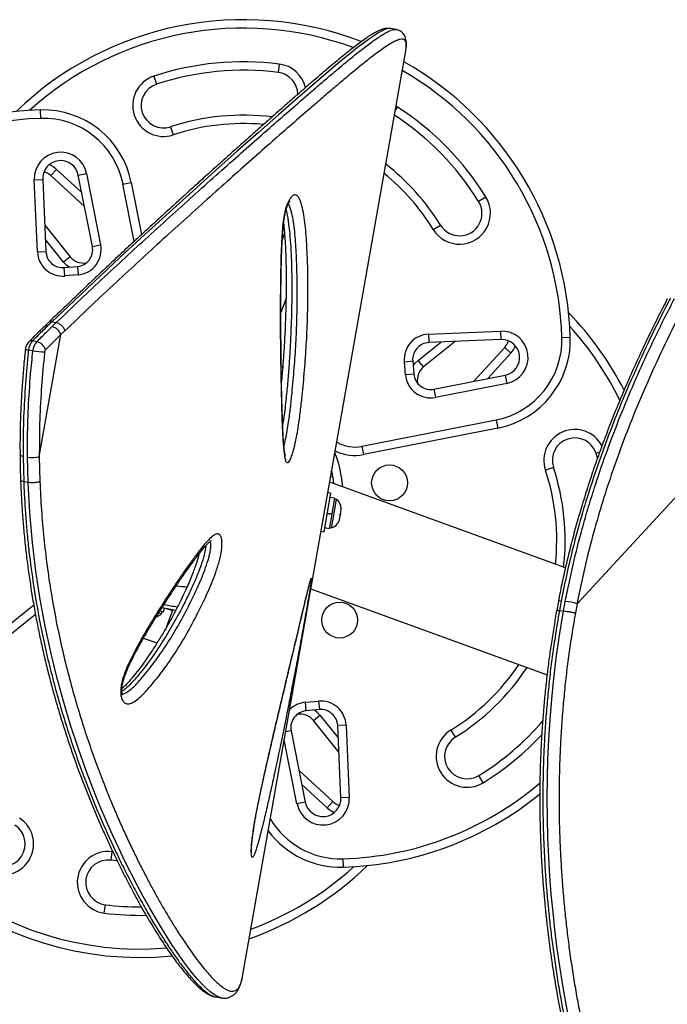
# Model space of a CAD drawing. Extents: x -65 to 836, y -9 to 545.
# Drawn here: x 710 to 724, y 227 to 249 of the extents above; entities that cross this region are included whole.
import ezdxf

# ---------------------------------------------------------------- set-up
doc = ezdxf.new("R2010")
doc.units = 0
doc.header["$LTSCALE"] = 0.125
doc.header["$MEASUREMENT"] = 0
doc.layers.add('CONTOUR', color=7, linetype='CONTINUOUS')

msp = doc.modelspace()

# ---------------------------------------------------------------- linework, layer by layer
at = {"layer": 'CONTOUR'}
for p, q in [((717.837, 249.079), (717.836, 249.08)), ((717.962, 249.059), (717.837, 249.081)), ((714.544, 227.979), (718.176, 248.582)), ((718.176, 248.582), (718.178, 248.588)), ((715.36, 248.291), (715.336, 248.105)), ((712.569, 248.02), (712.628, 247.842)), ((710.05, 247.081), (710.045, 247.269)), ((717.941, 247.249), (717.995, 247.332)), ((717.96, 247.353), (717.995, 247.332)), ((712.942, 246.893), (713.001, 246.715)), ((710.273, 245.808), (710.4, 245.946)), ((710.4, 245.946), (710.963, 245.429)), ((709.907, 245.716), (710.094, 245.725)), ((709.977, 244.11), (709.907, 245.716)), ((710.094, 245.725), (710.165, 244.118)), ((711.025, 245.119), (710.273, 245.808)), ((710.886, 245.82), (711.07, 245.856)), ((711.2, 244.233), (710.886, 245.82)), ((711.07, 245.856), (711.384, 244.269)), ((711.881, 245.621), (712.065, 245.658)), ((712.133, 244.346), (711.881, 245.621)), ((712.065, 245.658), (712.295, 244.495)), ((719.959, 245.331), (719.799, 245.232)), ((721.989, 236.279), (729.883, 244.816)), ((710.139, 244.706), (710.705, 244.002)), ((715.45, 244.678), (715.465, 244.675)), ((718.789, 244.608), (718.949, 244.707)), ((710.559, 243.884), (710.153, 244.389)), ((715.43, 244.383), (715.48, 244.521)), ((711.2, 244.233), (711.384, 244.269)), ((709.977, 244.11), (710.165, 244.118)), ((710.705, 244.002), (710.559, 243.884)), ((710.572, 243.761), (710.865, 243.786)), ((710.588, 243.574), (710.572, 243.761)), ((710.865, 243.786), (710.881, 243.6)), ((710.881, 243.6), (710.588, 243.574)), ((715.511, 243.071), (715.397, 242.759)), ((710.216, 242.532), (710.125, 242.444)), ((710.298, 242.553), (710.206, 242.464)), ((710.298, 242.553), (710.395, 242.536)), ((710.303, 242.447), (710.395, 242.536)), ((710.018, 239.55), (710.498, 242.268)), ((710.498, 242.268), (710.159, 241.933)), ((710.589, 242.355), (710.498, 242.268)), ((718.681, 242.277), (720.288, 242.347)), ((718.681, 242.277), (718.689, 242.09)), ((720.288, 242.347), (720.296, 242.16)), ((721.653, 242.204), (721.84, 242.21)), ((709.963, 242.111), (709.866, 242.128)), ((718.455, 241.695), (718.96, 242.101)), ((719.277, 242.115), (718.573, 241.549)), ((720.296, 242.16), (718.689, 242.09)), ((719.69, 241.229), (720.379, 241.981)), ((720.379, 241.981), (720.517, 241.855)), ((709.875, 241.909), (709.778, 241.926)), ((720.517, 241.855), (720.001, 241.291)), ((715.408, 241.569), (715.438, 241.543)), ((718.145, 241.666), (718.332, 241.682)), ((718.171, 241.373), (718.145, 241.666)), ((718.332, 241.682), (718.357, 241.389)), ((718.573, 241.549), (718.455, 241.695)), ((715.421, 241.307), (715.413, 241.314)), ((718.357, 241.389), (718.171, 241.373)), ((718.804, 241.054), (720.391, 241.368)), ((720.391, 241.368), (720.427, 241.184)), ((720.427, 241.184), (718.84, 240.87)), ((718.804, 241.054), (718.84, 240.87)), ((717.202, 239.782), (720.192, 240.373)), ((720.192, 240.373), (720.229, 240.189)), ((720.229, 240.189), (717.238, 239.598)), ((717.202, 239.782), (717.238, 239.598)), ((709.658, 239.559), (709.67, 238.995)), ((722.491, 239.652), (722.413, 239.626)), ((722.448, 239.518), (722.413, 239.626)), ((709.767, 238.978), (709.755, 239.542)), ((710.018, 239.55), (710.031, 238.997)), ((721.464, 239.312), (721.286, 239.253)), ((709.767, 238.978), (709.67, 238.995)), ((721.73, 237.078), (716.485, 238.987)), ((716.555, 239.105), (716.504, 239.096)), ((716.504, 238.741), (716.352, 237.879)), ((716.504, 238.741), (716.443, 238.752)), ((716.592, 238.627), (716.487, 238.645)), ((716.592, 238.627), (716.53, 238.278)), ((716.551, 238.127), (716.634, 238.597)), ((716.634, 238.597), (716.588, 238.605)), ((716.527, 238.261), (716.423, 238.279)), ((716.425, 238.292), (716.529, 238.274)), ((716.426, 238.297), (716.53, 238.278)), ((716.527, 238.261), (716.473, 237.956)), ((716.527, 238.261), (716.53, 238.278)), ((716.527, 238.261), (716.527, 238.263)), ((716.698, 238.149), (716.714, 238.24)), ((716.709, 238.261), (716.72, 238.278)), ((716.714, 238.24), (716.709, 238.261)), ((716.72, 238.277), (716.714, 238.24)), ((716.72, 238.278), (716.736, 238.369)), ((716.734, 238.407), (716.74, 238.387)), ((716.736, 238.369), (716.734, 238.407)), ((716.736, 238.369), (716.74, 238.387)), ((716.74, 238.387), (716.742, 238.397)), ((716.523, 237.969), (716.551, 238.127)), ((716.683, 238.114), (716.698, 238.149)), ((716.695, 238.131), (716.683, 238.114)), ((716.698, 238.149), (716.695, 238.131)), ((716.291, 237.89), (716.352, 237.879)), ((716.369, 237.974), (716.473, 237.956)), ((716.477, 237.978), (716.523, 237.969)), ((716.066, 236.612), (721.322, 234.699)), ((721.576, 236.336), (721.537, 236.128)), ((721.637, 236.339), (721.598, 236.128)), ((721.691, 236.119), (721.729, 236.33)), ((721.989, 236.279), (721.952, 236.074)), ((707.882, 234.633), (709.894, 236.251)), ((712.682, 236.072), (712.737, 236.052)), ((712.773, 236.088), (712.707, 236.112)), ((712.737, 236.052), (712.753, 236.096)), ((712.773, 236.088), (712.807, 236.182)), ((712.983, 236.125), (712.846, 235.75)), ((712.852, 236.172), (712.983, 236.125)), ((721.598, 236.128), (721.691, 236.119)), ((709.932, 236.042), (707.999, 234.486)), ((712.641, 235.398), (712.337, 235.508)), ((715.944, 234.084), (716.237, 234.109)), ((715.961, 233.897), (715.944, 234.084)), ((716.237, 234.109), (716.253, 233.923)), ((716.253, 233.923), (715.961, 233.897)), ((716.12, 233.681), (716.266, 233.799)), ((716.686, 232.977), (716.12, 233.681)), ((716.266, 233.799), (716.673, 233.294)), ((715.625, 233.451), (715.504, 233.427)), ((715.625, 233.451), (715.939, 231.863)), ((716.848, 233.574), (716.661, 233.565)), ((716.731, 231.959), (716.661, 233.565)), ((716.848, 233.574), (716.918, 231.967)), ((719.179, 233.465), (719.278, 233.306)), ((715.755, 231.827), (715.473, 233.252)), ((715.801, 232.564), (716.552, 231.875)), ((719.902, 232.295), (719.803, 232.455)), ((716.426, 231.737), (715.862, 232.254)), ((716.918, 231.967), (716.731, 231.959)), ((715.939, 231.863), (715.755, 231.827)), ((716.552, 231.875), (716.426, 231.737)), ((711.615, 230.571), (711.639, 230.757)), ((711.752, 230.555), (711.615, 230.571)), ((711.639, 230.757), (711.656, 230.754)), ((716.775, 230.602), (716.781, 230.414)), ((711.465, 229.393), (711.489, 229.579)), ((714.542, 227.971), (714.544, 227.979)), ((713.941, 227.528), (713.942, 227.528)), ((713.941, 227.526), (714.066, 227.504)), ((714.064, 227.507), (714.063, 227.507))]:
    msp.add_line(p, q, dxfattribs=at)
at = {"layer": 'CONTOUR', "flags": 128}
for points in [[(717.836, 249.08), (717.82, 249.083), (717.772, 249.077), (717.714, 249.059), (717.64, 249.025), (717.554, 248.976), (717.457, 248.914), (717.349, 248.84), (717.232, 248.754), (717.105, 248.657), (716.969, 248.549), (716.823, 248.43), (716.666, 248.301), (716.501, 248.162), (716.144, 247.859), (715.762, 247.528), (715.345, 247.164), (714.898, 246.771), (714.431, 246.357), (713.94, 245.919), (713.435, 245.465), (712.91, 244.99), (712.368, 244.496), (711.81, 243.982), (711.237, 243.447), (710.651, 242.89), (710.298, 242.553), (710.298, 242.553), (710.298, 242.553)], [(710.683, 243.77), (710.624, 243.816), (710.559, 243.884)], [(718.342, 241.571), (718.387, 241.63), (718.455, 241.695)], [(709.658, 239.559), (709.632, 239.564), (709.611, 239.571), (709.597, 239.579), (709.589, 239.587), (709.588, 239.591)], [(716.578, 238.953), (716.559, 239.083), (716.528, 239.235)], [(714.063, 227.507), (714.034, 227.512), (713.967, 227.54), (713.893, 227.584), (713.816, 227.644), (713.732, 227.718), (713.642, 227.808), (713.547, 227.914), (713.447, 228.033), (713.341, 228.167), (713.23, 228.316), (713.114, 228.48), (712.993, 228.659), (712.867, 228.853), (712.737, 229.061), (712.603, 229.284), (712.469, 229.516), (712.332, 229.762), (712.198, 230.011), (712.062, 230.273), (711.925, 230.547), (711.787, 230.834), (711.647, 231.136), (711.508, 231.45), (711.369, 231.778), (711.231, 232.117), (711.054, 232.582), (710.881, 233.069), (710.713, 233.578), (710.554, 234.107), (710.407, 234.646), (710.271, 235.203), (710.147, 235.78), (710.037, 236.375), (709.941, 237.002), (709.863, 237.644), (709.804, 238.305), (709.767, 238.978), (709.767, 238.978), (709.767, 238.978)], [(721.82, 226.967), (721.744, 227.365), (721.673, 227.778), (721.605, 228.207), (721.543, 228.651), (721.497, 229.028), (721.455, 229.415), (721.417, 229.811), (721.386, 230.216), (721.36, 230.637), (721.341, 231.066), (721.329, 231.504), (721.325, 231.948), (721.329, 232.38), (721.341, 232.817), (721.361, 233.258), (721.389, 233.703), (721.427, 234.157), (721.473, 234.612), (721.528, 235.068), (721.594, 235.524), (721.691, 236.119), (721.691, 236.119), (721.691, 236.119)], [(716.142, 233.913), (716.201, 233.867), (716.266, 233.799)]]:
    msp.add_lwpolyline(points, dxfattribs=at)
at = {"layer": 'CONTOUR'}
for centre in [(717.817, 238.968), (716.705, 235.914)]:
    msp.add_circle(centre, 0.4, dxfattribs=at)
for centre, radius, start, end in [((714.561, 241.997), 7.282, 68.8747, 134.0271), ((714.561, 241.997), 7.095, 69.8471, 132.1348), ((714.561, 241.997), 6.345, 82.7655, 108.2965), ((714.561, 241.997), 7.282, 1.6776, 60.6154), ((714.561, 241.997), 6.157, 82.7655, 108.2965), ((715.273, 247.609), 0.5, 0.7618, 82.7655), ((715.273, 247.609), 0.688, 12.9198, 82.7655), ((714.561, 241.997), 7.095, 1.6776, 60.0817), ((712.785, 247.368), 0.688, 108.2965, 288.2965), ((712.785, 247.368), 0.5, 108.2965, 288.2965), ((710.258, 239.99), 7.282, 91.6776, 228.3224), ((710.103, 245.27), 2, 11.1826, 91.6776), ((714.561, 241.997), 6.345, 31.7035, 57.2345), ((710.258, 239.99), 7.095, 91.6776, 228.3224), ((710.103, 245.27), 1.813, 11.1826, 91.6776), ((714.561, 241.997), 5.157, 82.7655, 108.2965), ((714.561, 241.997), 6.157, 31.7035, 56.8866), ((714.561, 241.997), 4.97, 84.8827, 108.2965), ((710.494, 245.742), 0.588, 11.1826, 182.5112), ((710.494, 245.742), 0.4, 11.1826, 182.5112), ((710.003, 245.513), 0.588, 47.4888, 66.237), ((714.561, 241.997), 5.157, 31.7035, 52.0519), ((710.003, 245.513), 0.4, 47.4888, 72.3589), ((714.561, 241.997), 4.97, 31.7035, 50.8988), ((719.374, 244.97), 0.688, 211.7035, 31.7035), ((719.374, 244.97), 0.5, 211.7035, 31.7035), ((710.832, 244.16), 0.375, 275, 11.1826), ((710.832, 244.16), 0.563, 275, 11.1826), ((710.539, 244.134), 0.563, 182.5112, 275), ((710.539, 244.134), 0.375, 182.5112, 275), ((710.997, 244.237), 0.375, 218.8174, 280.9344), ((716.568, 237.693), 7.282, 27.2799, 44.0271), ((710.183, 242.377), 0.0899, 75.332, 131.2814), ((710.236, 242.178), 0.277, 18.8249, 75.8951), ((716.568, 237.693), 7.095, 25.9803, 42.1348), ((718.705, 241.715), 0.563, 92.5112, 185), ((719.841, 242.151), 1.813, 281.1826, 1.6776), ((719.841, 242.151), 2, 281.1826, 1.6776), ((720.313, 241.76), 0.588, 281.1826, 92.5112), ((710.121, 241.897), 0.344, 137.8512, 175.2598), ((709.843, 242.042), 0.0892, 75.1205, 131.5646), ((710.218, 241.88), 0.344, 137.8512, 175.2598), ((709.895, 241.839), 0.28, 19.728, 76.0183), ((718.705, 241.715), 0.375, 92.5112, 185), ((720.313, 241.76), 0.4, 281.1826, 92.5112), ((720.084, 242.252), 0.4, 317.4888, 342.359), ((720.084, 242.252), 0.588, 317.4888, 336.237), ((709.779, 242.059), 0.134, 238.2065, 269.7579), ((710.18, 243.673), 1.791, 260.182, 268.6147), ((710.223, 241.876), 0.086, 137.8512, 175.2598), ((718.808, 241.257), 0.375, 128.8174, 189.9963), ((718.731, 241.422), 0.563, 185, 281.1826), ((718.731, 241.422), 0.375, 185, 281.1826), ((721.939, 239.469), 0.688, 27.6247, 198.2965), ((717.044, 240.579), 0.813, 240.2242, 281.1826), ((721.939, 239.469), 0.5, 18.2965, 198.2965), ((713.972, 238.638), 2.813, 4.975, 20.8791), ((717.044, 240.579), 1, 244.0439, 281.1826), ((709.866, 240.215), 0.682, 260.6377, 282.9385), ((716.568, 237.693), 4.97, 353.8248, 18.2965), ((716.568, 237.693), 5.157, 353.3127, 18.2965), ((716.488, 238.39), 0.254, 1.7411, 54.8293), ((716.457, 238.215), 0.254, 285.1707, 338.2589), ((713.413, 238.842), 2.189, 261.0488, 267.2961), ((721.61, 236.243), 0.0996, 73.9176, 110.5723), ((721.569, 234.808), 1.53, 74.0555, 83.9865), ((712.558, 236.232), 0.254, 285.9735, 314.8293), ((713.413, 238.842), 2.728, 256.0433, 262.5898), ((713.413, 238.842), 2.65, 256.5941, 263.1842), ((712.264, 235.687), 7.282, 185.9729, 275.5631), ((716.568, 237.693), 4.97, 301.7035, 326.1752), ((716.568, 237.693), 5.157, 301.7035, 326.6873), ((712.264, 235.687), 7.095, 187.8652, 274.7122), ((715.993, 233.523), 0.563, 95, 135.7285), ((716.286, 233.549), 0.563, 2.5112, 95), ((715.993, 233.523), 0.375, 95, 191.1826), ((716.286, 233.549), 0.375, 2.5112, 95), ((715.828, 233.446), 0.375, 38.8174, 100.9341), ((716.568, 237.693), 6.157, 301.7035, 319.1915), ((719.541, 232.88), 0.688, 121.7035, 301.7035), ((719.541, 232.88), 0.5, 121.7035, 301.7035), ((716.568, 237.693), 6.345, 301.7035, 316.9655), ((716.568, 237.693), 7.095, 271.6776, 310.4125), ((716.332, 231.941), 0.588, 191.1826, 2.5112), ((716.332, 231.941), 0.4, 191.1826, 2.5112), ((716.568, 237.693), 7.282, 271.6776, 309.1185), ((716.823, 232.17), 0.588, 227.4888, 246.237), ((716.823, 232.17), 0.4, 227.4888, 252.359), ((709.203, 230.93), 0.688, 237.2345, 57.2345), ((716.722, 232.413), 1.813, 210.6295, 271.6776), ((709.203, 230.93), 0.5, 237.2345, 57.2345), ((716.722, 232.413), 2, 216.5449, 271.6776), ((711.552, 230.075), 0.688, 82.7655, 262.7655), ((711.552, 230.075), 0.5, 82.7655, 262.7655), ((712.264, 235.687), 7.282, 289.4742, 314.0271), ((712.264, 235.687), 7.095, 290.3336, 312.1348), ((712.264, 235.687), 6.157, 262.7655, 270.206), ((712.264, 235.687), 6.345, 262.7655, 271.1708)]:
    msp.add_arc(centre, radius, start, end, dxfattribs=at)
for points, knots in [([(717.836, 249.08), (717.831, 249.082), (717.807, 249.087), (717.766, 249.086), (717.712, 249.08), (717.653, 249.064), (717.584, 249.038), (717.503, 248.997), (717.411, 248.943), (717.312, 248.879), (717.208, 248.805), (717.097, 248.723), (716.979, 248.633), (716.852, 248.532), (716.718, 248.423), (716.574, 248.305), (716.422, 248.177), (716.26, 248.039), (716.088, 247.892), (715.906, 247.734), (715.715, 247.567), (715.512, 247.389), (715.3, 247.202), (715.076, 247.004), (714.842, 246.797), (714.599, 246.581), (714.348, 246.357), (714.087, 246.123), (713.816, 245.881), (713.537, 245.629), (713.248, 245.367), (712.951, 245.097), (712.645, 244.817), (712.33, 244.528), (712.007, 244.229), (711.682, 243.927), (711.353, 243.617), (711.017, 243.298), (710.661, 242.959), (710.393, 242.701), (710.24, 242.557), (710.216, 242.533)], [0, 0, 0, 0, 0.003715, 0.015888, 0.029599, 0.045872, 0.066145, 0.090953, 0.117209, 0.142593, 0.167433, 0.192034, 0.216851, 0.241591, 0.266499, 0.291631, 0.317034, 0.342746, 0.368801, 0.395229, 0.422057, 0.449309, 0.477007, 0.505174, 0.533832, 0.56246, 0.591422, 0.620674, 0.650221, 0.680064, 0.710206, 0.740644, 0.771379, 0.802404, 0.833714, 0.865323, 0.895476, 0.926653, 0.959218, 0.993375, 1, 1, 1, 1]), ([(710.395, 242.536), (710.395, 242.536), (710.577, 242.709), (710.939, 243.055), (711.473, 243.558), (711.998, 244.044), (712.526, 244.528), (713.053, 245.006), (713.577, 245.478), (714.083, 245.93), (714.568, 246.361), (715.032, 246.77), (715.471, 247.155), (715.819, 247.458), (716.089, 247.69), (716.29, 247.863), (716.483, 248.027), (716.665, 248.181), (716.837, 248.324), (716.999, 248.456), (717.15, 248.577), (717.287, 248.683), (717.408, 248.774), (717.516, 248.852), (717.615, 248.918), (717.705, 248.973), (717.784, 249.016), (717.854, 249.046), (717.911, 249.06), (717.947, 249.064), (717.96, 249.059), (717.961, 249.059)], [0, 0, 0, 0, 0, 0.048615, 0.097268, 0.146052, 0.194884, 0.247766, 0.300713, 0.353643, 0.406647, 0.459893, 0.513228, 0.56618, 0.594763, 0.623364, 0.65202, 0.680697, 0.708952, 0.73723, 0.765579, 0.793953, 0.819354, 0.844776, 0.870266, 0.895781, 0.921341, 0.946929, 0.97261, 0.998325, 1, 1, 1, 1]), ([(718.182, 248.622), (718.184, 248.635), (718.191, 248.677), (718.193, 248.738), (718.189, 248.807), (718.176, 248.867), (718.155, 248.917), (718.125, 248.965), (718.084, 249.007), (718.034, 249.037), (717.991, 249.054), (717.967, 249.057), (717.96, 249.058)], [0, 0, 0, 0, 0.074871, 0.249877, 0.381565, 0.497204, 0.594042, 0.683336, 0.778565, 0.869145, 0.958909, 1, 1, 1, 1]), ([(718.178, 248.589), (718.182, 248.621), (718.192, 248.692), (718.187, 248.773), (718.161, 248.826), (718.114, 248.849), (718.048, 248.844), (717.963, 248.813), (717.86, 248.759), (717.74, 248.684), (717.603, 248.588), (717.444, 248.47), (717.262, 248.328), (717.055, 248.16), (716.829, 247.973), (716.586, 247.767), (716.325, 247.544), (716.013, 247.274), (715.642, 246.952), (715.207, 246.571), (714.746, 246.164), (714.263, 245.735), (713.759, 245.285), (713.237, 244.815), (712.712, 244.339), (712.187, 243.857), (711.665, 243.372), (711.133, 242.872), (710.77, 242.527), (710.589, 242.355)], [0, 0, 0, 0, 0.025051, 0.05538, 0.085782, 0.116239, 0.146718, 0.17717, 0.207533, 0.23748, 0.267442, 0.297392, 0.330745, 0.364112, 0.397467, 0.431229, 0.465001, 0.498764, 0.545629, 0.592642, 0.639692, 0.686748, 0.733769, 0.78062, 0.827472, 0.870592, 0.913731, 0.956875, 1, 1, 1, 1]), ([(715.573, 245.249), (715.584, 245.267), (715.604, 245.304), (715.637, 245.343), (715.678, 245.378), (715.72, 245.385), (715.759, 245.364), (715.796, 245.321), (715.832, 245.245), (715.872, 245.112), (715.908, 244.935), (715.938, 244.712), (715.96, 244.475), (715.98, 244.149), (715.997, 243.73), (716.002, 243.208), (715.993, 242.67), (715.969, 242.117), (715.931, 241.551), (715.887, 241.058), (715.843, 240.644), (715.804, 240.349), (715.764, 240.091), (715.73, 239.912), (715.699, 239.775), (715.671, 239.668), (715.643, 239.576), (715.615, 239.507), (715.587, 239.453), (715.555, 239.418), (715.528, 239.422), (715.509, 239.446), (715.491, 239.491), (715.473, 239.574), (715.454, 239.741), (715.436, 239.973), (715.422, 240.275), (715.412, 240.59), (715.403, 241.014), (715.391, 241.549), (715.383, 242.204), (715.381, 242.872), (715.386, 243.463), (715.395, 243.972), (715.41, 244.329), (715.429, 244.62), (715.449, 244.8), (715.471, 244.935), (715.49, 245.025), (715.515, 245.112), (715.543, 245.188), (715.564, 245.229), (715.573, 245.249)], [0, 0, 0, 0, 0.005878, 0.011562, 0.017245, 0.027837, 0.035166, 0.042509, 0.055283, 0.068093, 0.088936, 0.109854, 0.130841, 0.151778, 0.193708, 0.235811, 0.277972, 0.320098, 0.362119, 0.403995, 0.427462, 0.450904, 0.466096, 0.481249, 0.488339, 0.495424, 0.505171, 0.510121, 0.515064, 0.524172, 0.532004, 0.537256, 0.542517, 0.554345, 0.566233, 0.592112, 0.618056, 0.644071, 0.670046, 0.721428, 0.772848, 0.824262, 0.875635, 0.906771, 0.937886, 0.953526, 0.969118, 0.975437, 0.981744, 0.988142, 0.994536, 1, 1, 1, 1]), ([(715.498, 239.565), (715.498, 239.566), (715.497, 239.567), (715.493, 239.581), (715.488, 239.605), (715.481, 239.643), (715.474, 239.697), (715.465, 239.774), (715.456, 239.876), (715.448, 240.007), (715.44, 240.162), (715.433, 240.359), (715.424, 240.611), (715.416, 240.917), (715.409, 241.264), (715.404, 241.643), (715.399, 242.07), (715.396, 242.508), (715.396, 242.936), (715.398, 243.323), (715.403, 243.667), (715.41, 243.962), (715.419, 244.209), (715.429, 244.414), (715.44, 244.581), (715.452, 244.71), (715.465, 244.817), (715.478, 244.904), (715.493, 244.979), (715.509, 245.043), (715.527, 245.099), (715.542, 245.141), (715.558, 245.177), (715.574, 245.206), (715.588, 245.228), (715.599, 245.24), (715.6, 245.241), (715.6, 245.241)], [0, 0, 0, 0, 0.0049209, 0.0114829, 0.0195875, 0.0296341, 0.042027, 0.0570736, 0.0800464, 0.105074, 0.1335524, 0.1674847, 0.2128911, 0.2700308, 0.3295085, 0.3940204, 0.4653138, 0.5465576, 0.6144024, 0.6785244, 0.736703, 0.7814414, 0.8208383, 0.8540831, 0.8776466, 0.8980913, 0.9132238, 0.9261057, 0.9373244, 0.9472116, 0.9561535, 0.9652528, 0.9701607, 0.9791321, 0.9869892, 0.9942476, 1, 1, 1, 1]), ([(715.51, 245.044), (715.511, 245.041), (715.522, 245.006), (715.546, 244.88), (715.579, 244.66), (715.606, 244.366), (715.624, 244.059), (715.635, 243.741), (715.64, 243.416), (715.639, 242.972), (715.627, 242.517), (715.606, 242.049), (715.585, 241.69), (715.557, 241.325), (715.523, 240.941), (715.485, 240.607), (715.455, 240.377), (715.44, 240.285), (715.437, 240.266)], [0, 0, 0, 0, 0.002812, 0.032638, 0.100485, 0.168919, 0.238308, 0.307846, 0.377401, 0.447043, 0.586823, 0.657728, 0.728731, 0.800098, 0.87164, 0.949572, 0.989065, 1, 1, 1, 1]), ([(715.464, 239.789), (715.477, 239.839), (715.505, 239.951), (715.539, 240.134), (715.576, 240.369), (715.612, 240.646), (715.654, 241.045), (715.696, 241.526), (715.733, 242.081), (715.755, 242.624), (715.763, 243.152), (715.757, 243.664), (715.74, 244.074), (715.719, 244.39), (715.699, 244.617), (715.67, 244.831), (715.635, 244.996), (715.601, 245.117), (715.576, 245.163), (715.564, 245.185)], [0, 0, 0, 0, 0.025874, 0.057027, 0.088268, 0.14002, 0.191828, 0.287027, 0.382554, 0.478317, 0.57416, 0.669871, 0.765193, 0.811495, 0.857908, 0.904162, 0.950247, 0.975513, 1, 1, 1, 1]), ([(715.457, 244.745), (715.458, 244.733), (715.465, 244.67), (715.477, 244.538), (715.491, 244.34), (715.503, 244.109), (715.511, 243.852), (715.515, 243.576), (715.514, 243.278), (715.509, 242.954), (715.499, 242.623), (715.485, 242.288), (715.467, 241.96), (715.445, 241.641), (715.426, 241.399), (715.414, 241.266), (715.41, 241.23)], [0, 0, 0, 0, 0.011693, 0.063334, 0.125523, 0.198453, 0.274731, 0.35514, 0.440368, 0.531353, 0.629724, 0.716346, 0.808103, 0.896058, 0.971434, 1, 1, 1, 1]), ([(723.999, 243.062), (723.966, 242.997), (723.855, 242.783), (723.674, 242.421), (723.455, 241.966), (723.244, 241.508), (723.04, 241.043), (722.849, 240.586), (722.671, 240.134), (722.504, 239.687), (722.348, 239.246), (722.204, 238.81), (722.072, 238.379), (721.95, 237.955), (721.839, 237.536), (721.739, 237.123), (721.65, 236.724), (721.599, 236.462), (721.575, 236.336)], [0, 0, 0, 0, 0.0317462, 0.1049322, 0.1749652, 0.2489554, 0.3207167, 0.3904848, 0.4585186, 0.5250601, 0.5898959, 0.6531137, 0.7149344, 0.775341, 0.8343325, 0.891924, 0.9481346, 1, 1, 1, 1]), ([(724.068, 243.082), (723.933, 242.818), (723.664, 242.291), (723.286, 241.476), (722.956, 240.707), (722.674, 239.988), (722.434, 239.324), (722.212, 238.647), (722.037, 238.052), (721.887, 237.483), (721.758, 236.945), (721.677, 236.541), (721.637, 236.339)], [0, 0, 0, 0, 0.127989, 0.25602, 0.383986, 0.481798, 0.579691, 0.67756, 0.775341, 0.833914, 0.916875, 1, 1, 1, 1]), ([(721.729, 236.33), (721.785, 236.603), (721.895, 237.149), (722.076, 237.85), (722.246, 238.443), (722.43, 239.028), (722.662, 239.702), (722.95, 240.457), (723.259, 241.197), (723.586, 241.92), (723.888, 242.545), (724.084, 242.924), (724.16, 243.073)], [0, 0, 0, 0, 0.112316, 0.224643, 0.29455, 0.364458, 0.476948, 0.58957, 0.70228, 0.814983, 0.92754, 1, 1, 1, 1]), ([(724.397, 242.953), (724.263, 242.692), (723.997, 242.17), (723.621, 241.362), (723.295, 240.601), (723.015, 239.888), (722.777, 239.23), (722.558, 238.56), (722.349, 237.847), (722.153, 237.088), (722.044, 236.549), (721.989, 236.279)], [0, 0, 0, 0, 0.128109, 0.256259, 0.384344, 0.482246, 0.580228, 0.678187, 0.776057, 0.887835, 1, 1, 1, 1]), ([(710.125, 242.444), (710.069, 242.389), (709.954, 242.279), (709.842, 242.166), (709.784, 242.108)], [0, 0, 0, 0, 0.492437, 1, 1, 1, 1]), ([(710.206, 242.464), (710.134, 242.394), (710.021, 242.283), (709.908, 242.17), (709.866, 242.128)], [0, 0, 0, 0, 0.6303, 1, 1, 1, 1]), ([(709.963, 242.111), (710.034, 242.182), (710.147, 242.295), (710.261, 242.406), (710.303, 242.447)], [0, 0, 0, 0, 0.6303, 1, 1, 1, 1]), ([(710.215, 242.533), (710.216, 242.533), (710.225, 242.545), (710.251, 242.556), (710.283, 242.554), (710.298, 242.553)], [0, 0, 0, 0, 0.02719, 0.550303, 1, 1, 1, 1]), ([(710.395, 242.536), (710.41, 242.531), (710.444, 242.522), (710.49, 242.493), (710.526, 242.459), (710.552, 242.428), (710.575, 242.393), (710.584, 242.368), (710.589, 242.355)], [0, 0, 0, 0, 0.199454, 0.432124, 0.56153, 0.699315, 0.845474, 1, 1, 1, 1]), ([(709.784, 242.109), (709.773, 242.097), (709.751, 242.072), (709.728, 242.027), (709.714, 241.984), (709.71, 241.956), (709.708, 241.946)], [0, 0, 0, 0, 0.268087, 0.540997, 0.831617, 1, 1, 1, 1]), ([(709.708, 241.946), (709.707, 241.94), (709.692, 241.803), (709.667, 241.539), (709.636, 241.148), (709.612, 240.757), (709.596, 240.361), (709.587, 239.972), (709.588, 239.716), (709.589, 239.591)], [0, 0, 0, 0, 0.007262, 0.174352, 0.33456, 0.50293, 0.671098, 0.838979, 1, 1, 1, 1]), ([(709.778, 241.926), (709.765, 241.802), (709.727, 241.43), (709.683, 240.811), (709.657, 240.145), (709.658, 239.729), (709.658, 239.559)], [0, 0, 0, 0, 0.156096, 0.468384, 0.781704, 1, 1, 1, 1]), ([(709.755, 239.542), (709.754, 239.664), (709.753, 240.029), (709.772, 240.645), (709.815, 241.314), (709.858, 241.735), (709.875, 241.909)], [0, 0, 0, 0, 0.156097, 0.468389, 0.7817244, 1, 1, 1, 1]), ([(710.137, 241.883), (710.133, 241.845), (710.103, 241.56), (710.058, 241.027), (710.02, 240.285), (710.019, 239.795), (710.018, 239.55)], [0, 0, 0, 0, 0.047854, 0.364695, 0.682605, 1, 1, 1, 1]), ([(709.59, 239.591), (709.59, 239.539), (709.591, 239.356), (709.595, 239.169), (709.601, 239.035), (709.601, 239.031)], [0, 0, 0, 0, 0.2771517, 0.9764862, 1, 1, 1, 1]), ([(709.6, 239.031), (709.603, 238.964), (709.612, 238.77), (709.629, 238.457), (709.656, 238.088), (709.689, 237.724), (709.729, 237.355), (709.777, 236.986), (709.832, 236.617), (709.892, 236.251), (709.96, 235.888), (710.032, 235.529), (710.111, 235.175), (710.195, 234.826), (710.283, 234.483), (710.376, 234.144), (710.474, 233.81), (710.577, 233.481), (710.683, 233.157), (710.793, 232.839), (710.906, 232.528), (711.021, 232.223), (711.14, 231.925), (711.26, 231.635), (711.382, 231.352), (711.505, 231.077), (711.628, 230.812), (711.751, 230.557), (711.873, 230.311), (711.995, 230.073), (712.116, 229.843), (712.236, 229.623), (712.355, 229.414), (712.472, 229.214), (712.586, 229.025), (712.698, 228.847), (712.807, 228.679), (712.914, 228.523), (713.017, 228.377), (713.118, 228.243), (713.215, 228.12), (713.309, 228.007), (713.399, 227.906), (713.487, 227.815), (713.572, 227.735), (713.655, 227.666), (713.735, 227.609), (713.811, 227.567), (713.878, 227.539), (713.922, 227.53), (713.94, 227.526)], [0, 0, 0, 0, 0.009943, 0.029334, 0.047261, 0.066177, 0.085288, 0.104631, 0.124237, 0.144137, 0.163899, 0.183881, 0.203984, 0.224109, 0.244207, 0.264591, 0.285113, 0.3058, 0.326676, 0.347742, 0.368807, 0.390069, 0.411505, 0.43309, 0.454796, 0.476593, 0.49845, 0.520334, 0.541898, 0.564068, 0.586289, 0.608552, 0.630852, 0.653182, 0.675536, 0.697907, 0.720293, 0.742691, 0.765101, 0.787527, 0.809979, 0.832473, 0.855035, 0.877707, 0.900555, 0.923671, 0.947282, 0.96825, 0.986493, 1, 1, 1, 1]), ([(709.67, 238.995), (709.656, 238.998), (709.626, 239.005), (709.604, 239.018), (709.602, 239.027), (709.601, 239.031)], [0, 0, 0, 0, 0.362682, 0.781372, 1, 1, 1, 1]), ([(709.67, 238.995), (709.67, 238.995), (709.676, 238.864), (709.689, 238.602), (709.713, 238.211), (709.747, 237.823), (709.801, 237.31), (709.887, 236.676), (710.005, 235.99), (710.131, 235.377), (710.259, 234.832), (710.398, 234.302), (710.549, 233.783), (710.709, 233.279), (710.877, 232.788), (711.052, 232.316), (711.233, 231.86), (711.418, 231.421), (711.607, 230.999), (711.796, 230.599), (711.985, 230.22), (712.174, 229.861), (712.36, 229.524), (712.541, 229.211), (712.717, 228.923), (712.886, 228.662), (713.047, 228.426), (713.2, 228.215), (713.331, 228.047), (713.443, 227.915), (713.537, 227.812), (713.626, 227.724), (713.709, 227.652), (713.786, 227.594), (713.856, 227.554), (713.908, 227.532), (713.934, 227.529), (713.941, 227.528)], [0, 0, 0, 0, 0, 0.019634, 0.039276, 0.058967, 0.078678, 0.118493, 0.158461, 0.189386, 0.220376, 0.251559, 0.282805, 0.314742, 0.346739, 0.378916, 0.411151, 0.444161, 0.477287, 0.510471, 0.543769, 0.577605, 0.611498, 0.645566, 0.679694, 0.713524, 0.747471, 0.781476, 0.815602, 0.840604, 0.865656, 0.890733, 0.915862, 0.940906, 0.965977, 0.991132, 1, 1, 1, 1]), ([(710.031, 238.997), (710.021, 238.993), (710.001, 238.987), (709.964, 238.979), (709.925, 238.974), (709.876, 238.971), (709.82, 238.971), (709.784, 238.976), (709.767, 238.978)], [0, 0, 0, 0, 0.153003, 0.298075, 0.435209, 0.5644, 0.797937, 1, 1, 1, 1]), ([(710.031, 238.997), (710.041, 238.786), (710.062, 238.363), (710.116, 237.739), (710.188, 237.124), (710.279, 236.514), (710.387, 235.913), (710.512, 235.322), (710.652, 234.746), (710.802, 234.194), (710.96, 233.668), (711.125, 233.167), (711.297, 232.684), (711.458, 232.261), (711.608, 231.892), (711.743, 231.573), (711.879, 231.265), (712.016, 230.968), (712.154, 230.681), (712.291, 230.406), (712.428, 230.142), (712.563, 229.89), (712.698, 229.648), (712.831, 229.418), (712.961, 229.201), (713.088, 228.997), (713.212, 228.807), (713.331, 228.63), (713.447, 228.466), (713.559, 228.316), (713.666, 228.181), (713.767, 228.061), (713.862, 227.956), (713.951, 227.867), (714.034, 227.792), (714.111, 227.733), (714.183, 227.69), (714.248, 227.662), (714.308, 227.651), (714.361, 227.656), (714.409, 227.678), (714.451, 227.718), (714.486, 227.776), (714.518, 227.857), (714.534, 227.931), (714.542, 227.971)], [0, 0, 0, 0, 0.027168, 0.054388, 0.081801, 0.109284, 0.137514, 0.165815, 0.194328, 0.22291, 0.250399, 0.277943, 0.305647, 0.333403, 0.353961, 0.374538, 0.395172, 0.415826, 0.436691, 0.457574, 0.478514, 0.499473, 0.520844, 0.542234, 0.563617, 0.58502, 0.606482, 0.627963, 0.649666, 0.671391, 0.693178, 0.714987, 0.736378, 0.757789, 0.779265, 0.800762, 0.822157, 0.843574, 0.865062, 0.886574, 0.908368, 0.930189, 0.952095, 0.974032, 1, 1, 1, 1]), ([(711.832, 234.272), (711.83, 234.297), (711.827, 234.36), (711.84, 234.464), (711.865, 234.572), (711.907, 234.706), (711.969, 234.866), (712.053, 235.047), (712.181, 235.295), (712.352, 235.606), (712.57, 235.968), (712.826, 236.372), (713.062, 236.731), (713.252, 237.007), (713.361, 237.16), (713.422, 237.244), (713.462, 237.299), (713.503, 237.354), (713.573, 237.446), (713.672, 237.574), (713.781, 237.7), (713.867, 237.779), (713.928, 237.819), (713.965, 237.834), (713.997, 237.835), (714.029, 237.823), (714.061, 237.783), (714.082, 237.703), (714.085, 237.626), (714.084, 237.555), (714.078, 237.489), (714.063, 237.387), (714.038, 237.273), (713.992, 237.108), (713.926, 236.912), (713.838, 236.691), (713.702, 236.385), (713.516, 236), (713.273, 235.553), (713.016, 235.137), (712.748, 234.754), (712.521, 234.474), (712.345, 234.277), (712.222, 234.16), (712.119, 234.089), (712.042, 234.056), (711.993, 234.048), (711.951, 234.054), (711.907, 234.077), (711.863, 234.132), (711.839, 234.209), (711.833, 234.26), (711.832, 234.272)], [0, 0, 0, 0, 0.007036, 0.017219, 0.026161, 0.035128, 0.053698, 0.072371, 0.091042, 0.134517, 0.178055, 0.221582, 0.286541, 0.319021, 0.335263, 0.351506, 0.355567, 0.359628, 0.375875, 0.397761, 0.419646, 0.441409, 0.449505, 0.457589, 0.464017, 0.470434, 0.480598, 0.49077, 0.500446, 0.50246, 0.510065, 0.517684, 0.528677, 0.539701, 0.562209, 0.584839, 0.607465, 0.660864, 0.714449, 0.76811, 0.821722, 0.875143, 0.897302, 0.919461, 0.941483, 0.950648, 0.959797, 0.966853, 0.9739, 0.985319, 0.996775, 1, 1, 1, 1]), ([(711.874, 234.248), (711.873, 234.248), (711.873, 234.249), (711.866, 234.262), (711.862, 234.281), (711.859, 234.298), (711.856, 234.318), (711.855, 234.351), (711.857, 234.398), (711.864, 234.452), (711.875, 234.514), (711.893, 234.581), (711.918, 234.659), (711.951, 234.748), (711.996, 234.853), (712.054, 234.981), (712.127, 235.128), (712.216, 235.294), (712.323, 235.485), (712.448, 235.702), (712.592, 235.939), (712.747, 236.187), (712.909, 236.438), (713.068, 236.679), (713.216, 236.898), (713.353, 237.093), (713.473, 237.257), (713.571, 237.387), (713.648, 237.483), (713.708, 237.555), (713.759, 237.609), (713.797, 237.645), (713.825, 237.668), (713.839, 237.679), (713.847, 237.683), (713.845, 237.682), (713.845, 237.682)], [0, 0, 0, 0, 0.008108, 0.017326, 0.025415, 0.027672, 0.032088, 0.040201, 0.049127, 0.059375, 0.071132, 0.08435, 0.099446, 0.118701, 0.141226, 0.169625, 0.20645, 0.24645, 0.293265, 0.352312, 0.416597, 0.485025, 0.558876, 0.631257, 0.696684, 0.757324, 0.814216, 0.858352, 0.890427, 0.918716, 0.943735, 0.964042, 0.977168, 0.988681, 0.998441, 1, 1, 1, 1]), ([(711.866, 234.266), (711.875, 234.267), (711.897, 234.27), (711.959, 234.299), (712.051, 234.362), (712.165, 234.473), (712.334, 234.662), (712.554, 234.934), (712.818, 235.309), (713.07, 235.716), (713.309, 236.154), (713.49, 236.528), (713.62, 236.82), (713.703, 237.026), (713.764, 237.203), (713.803, 237.344), (713.826, 237.446), (713.836, 237.522), (713.837, 237.579), (713.836, 237.616), (713.828, 237.65), (713.82, 237.658), (713.817, 237.661)], [0, 0, 0, 0, 0.010661, 0.026801, 0.07332, 0.12015, 0.166983, 0.286377, 0.406195, 0.526126, 0.645886, 0.765231, 0.813427, 0.861629, 0.909559, 0.929294, 0.948958, 0.970498, 0.973111, 0.984296, 0.994718, 1, 1, 1, 1]), ([(713.722, 237.568), (713.72, 237.544), (713.716, 237.496), (713.702, 237.424), (713.683, 237.341), (713.656, 237.248), (713.611, 237.112), (713.548, 236.944), (713.467, 236.75), (713.366, 236.528), (713.246, 236.283), (713.075, 235.96), (712.865, 235.597), (712.611, 235.199), (712.388, 234.888), (712.202, 234.658), (712.066, 234.504), (711.954, 234.399), (711.887, 234.343), (711.861, 234.329), (711.856, 234.327)], [0, 0, 0, 0, 0.015695, 0.030635, 0.045916, 0.069352, 0.093043, 0.141325, 0.19207, 0.242992, 0.319532, 0.39624, 0.523992, 0.65213, 0.781706, 0.846812, 0.912065, 0.966819, 0.994534, 1, 1, 1, 1]), ([(713.574, 237.388), (713.573, 237.387), (713.567, 237.357), (713.55, 237.296), (713.522, 237.2), (713.485, 237.092), (713.439, 236.968), (713.383, 236.825), (713.315, 236.666), (713.235, 236.49), (713.139, 236.292), (713.028, 236.076), (712.904, 235.848), (712.77, 235.616), (712.63, 235.387), (712.49, 235.172), (712.357, 234.979), (712.231, 234.809), (712.111, 234.658), (712.009, 234.539), (711.928, 234.451), (711.882, 234.404), (711.86, 234.385), (711.857, 234.383)], [0, 0, 0, 0, 0.001059, 0.020852, 0.043772, 0.071478, 0.103262, 0.142149, 0.187522, 0.237977, 0.296063, 0.365729, 0.438651, 0.515439, 0.596833, 0.674173, 0.744553, 0.810184, 0.87224, 0.930063, 0.964698, 0.995662, 1, 1, 1, 1]), ([(715.377, 233.085), (715.342, 232.921), (715.281, 232.628), (715.192, 232.215), (715.109, 231.845), (715.024, 231.481), (714.954, 231.198), (714.9, 230.993), (714.863, 230.866), (714.829, 230.761), (714.803, 230.693), (714.783, 230.654), (714.768, 230.636), (714.755, 230.635), (714.746, 230.652), (714.74, 230.684), (714.737, 230.735), (714.737, 230.807), (714.743, 230.898), (714.752, 230.995), (714.766, 231.117), (714.789, 231.271), (714.823, 231.474), (714.865, 231.7), (714.914, 231.945), (714.965, 232.187), (715.046, 232.552), (715.155, 233.037), (715.294, 233.634), (715.432, 234.216), (715.568, 234.783), (715.701, 235.334), (715.807, 235.778), (715.889, 236.124), (715.948, 236.373), (715.994, 236.559), (716.026, 236.689), (716.044, 236.758), (716.057, 236.806), (716.068, 236.839), (716.076, 236.853), (716.076, 236.828), (716.072, 236.79), (716.07, 236.776)], [0, 0, 0, 0, 0.050111, 0.088949, 0.127785, 0.166733, 0.205641, 0.223135, 0.240612, 0.255168, 0.269681, 0.278281, 0.286871, 0.295548, 0.304221, 0.312112, 0.320009, 0.330979, 0.341953, 0.351421, 0.360898, 0.37737, 0.393885, 0.41654, 0.439284, 0.462108, 0.484871, 0.544213, 0.603705, 0.663317, 0.722981, 0.782591, 0.842013, 0.871424, 0.900839, 0.930173, 0.942836, 0.955479, 0.963024, 0.970555, 0.981908, 0.993338, 1, 1, 1, 1]), ([(716.07, 236.776), (716.069, 236.768), (716.065, 236.732), (716.053, 236.654), (716.035, 236.544), (716.012, 236.409), (715.983, 236.241), (715.948, 236.044), (715.898, 235.768), (715.833, 235.413), (715.754, 234.986), (715.673, 234.566), (715.593, 234.152), (715.5, 233.684), (715.428, 233.327), (715.382, 233.111), (715.377, 233.085)], [0, 0, 0, 0, 0.008884, 0.042373, 0.070284, 0.098277, 0.148383, 0.198762, 0.249107, 0.361958, 0.475035, 0.588467, 0.702045, 0.815316, 0.977822, 1, 1, 1, 1]), ([(715.985, 236.52), (715.985, 236.522), (715.994, 236.556), (716.008, 236.614), (716.026, 236.685), (716.039, 236.738), (716.049, 236.771), (716.054, 236.79), (716.057, 236.799), (716.057, 236.798), (716.057, 236.798)], [0, 0, 0, 0, 0.014959, 0.266803, 0.488568, 0.651622, 0.790504, 0.899349, 0.977216, 1, 1, 1, 1]), ([(714.744, 230.739), (714.744, 230.739), (714.744, 230.739), (714.743, 230.75), (714.742, 230.771), (714.742, 230.806), (714.743, 230.852), (714.747, 230.912), (714.753, 230.982), (714.762, 231.061), (714.773, 231.149), (714.787, 231.246), (714.804, 231.352), (714.825, 231.471), (714.849, 231.605), (714.878, 231.757), (714.912, 231.926), (714.951, 232.111), (714.996, 232.316), (715.049, 232.555), (715.11, 232.826), (715.178, 233.122), (715.25, 233.432), (715.328, 233.76), (715.412, 234.114), (715.498, 234.476), (715.586, 234.845), (715.671, 235.199), (715.749, 235.53), (715.816, 235.812), (715.871, 236.042), (715.917, 236.235), (715.954, 236.392), (715.976, 236.482), (715.985, 236.52)], [0, 0, 0, 0, 0.003536, 0.010336, 0.018268, 0.026851, 0.037521, 0.049029, 0.061369, 0.074466, 0.088226, 0.102545, 0.118771, 0.136451, 0.156215, 0.179102, 0.205391, 0.233782, 0.265377, 0.302001, 0.347376, 0.395579, 0.446405, 0.500737, 0.559869, 0.625975, 0.686909, 0.751551, 0.813496, 0.865157, 0.906354, 0.942877, 0.976506, 1, 1, 1, 1]), ([(721.535, 236.129), (721.516, 236.015), (721.475, 235.777), (721.419, 235.423), (721.367, 235.063), (721.322, 234.704), (721.281, 234.337), (721.246, 233.967), (721.218, 233.601), (721.195, 233.238), (721.178, 232.88), (721.166, 232.525), (721.16, 232.173), (721.159, 231.824), (721.163, 231.479), (721.172, 231.14), (721.185, 230.807), (721.202, 230.477), (721.224, 230.149), (721.25, 229.823), (721.281, 229.499), (721.315, 229.177), (721.353, 228.858), (721.394, 228.543), (721.439, 228.233), (721.487, 227.928), (721.537, 227.629), (721.591, 227.334), (721.647, 227.042), (721.706, 226.753), (721.768, 226.468), (721.833, 226.188), (721.899, 225.912), (721.968, 225.64), (722.039, 225.374), (722.112, 225.112), (722.185, 224.856), (722.261, 224.605), (722.337, 224.359), (722.415, 224.12), (722.493, 223.888), (722.572, 223.664), (722.651, 223.447), (722.731, 223.238), (722.812, 223.037), (722.893, 222.844), (722.974, 222.659), (723.056, 222.482), (723.137, 222.313), (723.219, 222.154), (723.301, 222.003), (723.383, 221.861), (723.465, 221.726), (723.548, 221.601), (723.633, 221.485), (723.718, 221.381), (723.796, 221.294), (723.848, 221.249), (723.869, 221.23)], [0, 0, 0, 0, 0.014213, 0.029834, 0.044107, 0.058984, 0.074359, 0.089589, 0.104694, 0.119702, 0.134651, 0.149396, 0.164139, 0.178919, 0.193653, 0.208272, 0.222737, 0.237253, 0.251932, 0.266769, 0.281762, 0.296902, 0.312181, 0.327585, 0.343101, 0.35871, 0.374393, 0.390153, 0.406355, 0.422784, 0.43946, 0.456397, 0.473609, 0.491107, 0.508902, 0.527001, 0.545401, 0.56412, 0.583277, 0.602666, 0.622305, 0.642208, 0.66239, 0.682865, 0.703645, 0.724745, 0.746175, 0.767948, 0.790075, 0.812565, 0.835429, 0.858676, 0.882354, 0.906781, 0.931514, 0.956555, 0.981859, 1, 1, 1, 1]), ([(721.598, 236.128), (721.598, 236.128), (721.565, 235.929), (721.507, 235.585), (721.435, 235.094), (721.381, 234.655), (721.335, 234.214), (721.297, 233.769), (721.267, 233.322), (721.245, 232.872), (721.232, 232.424), (721.227, 231.983), (721.23, 231.553), (721.241, 231.131), (721.258, 230.715), (721.282, 230.301), (721.313, 229.891), (721.35, 229.486), (721.392, 229.089), (721.442, 228.682), (721.499, 228.269), (721.564, 227.851), (721.634, 227.445), (721.708, 227.05), (721.786, 226.666), (721.868, 226.295), (721.952, 225.937), (722.037, 225.597), (722.121, 225.275), (722.209, 224.96), (722.299, 224.648), (722.393, 224.342), (722.487, 224.051), (722.579, 223.776), (722.671, 223.518), (722.76, 223.276), (722.849, 223.048), (722.961, 222.774), (723.094, 222.47), (723.245, 222.156), (723.39, 221.882), (723.531, 221.648), (723.667, 221.454), (723.783, 221.309), (723.854, 221.248), (723.881, 221.224)], [0, 0, 0, 0, 0, 0.024742, 0.04272, 0.060729, 0.078825, 0.096949, 0.115422, 0.133929, 0.15254, 0.171188, 0.189127, 0.207099, 0.225171, 0.243275, 0.261746, 0.28025, 0.298852, 0.317484, 0.338658, 0.359874, 0.38121, 0.402584, 0.424364, 0.446179, 0.46809, 0.49003, 0.511197, 0.532386, 0.555786, 0.579212, 0.602711, 0.626233, 0.6493, 0.672387, 0.695527, 0.718683, 0.760856, 0.803114, 0.845237, 0.887431, 0.929821, 0.972271, 1, 1, 1, 1]), ([(721.537, 236.128), (721.537, 236.129), (721.538, 236.131), (721.548, 236.132), (721.567, 236.131), (721.588, 236.129), (721.598, 236.128)], [0, 0, 0, 0, 0.159906, 0.423069, 0.703106, 1, 1, 1, 1]), ([(721.952, 236.074), (721.919, 235.877), (721.862, 235.536), (721.791, 235.049), (721.738, 234.612), (721.693, 234.174), (721.655, 233.732), (721.626, 233.287), (721.605, 232.841), (721.592, 232.395), (721.588, 231.958), (721.591, 231.53), (721.602, 231.111), (721.62, 230.697), (721.645, 230.286), (721.676, 229.879), (721.713, 229.477), (721.755, 229.082), (721.805, 228.678), (721.862, 228.269), (721.927, 227.854), (721.997, 227.452), (722.071, 227.06), (722.148, 226.679), (722.229, 226.31), (722.313, 225.955), (722.397, 225.617), (722.481, 225.296), (722.568, 224.983), (722.657, 224.674), (722.749, 224.371), (722.841, 224.083), (722.933, 223.808), (723.025, 223.547), (723.116, 223.299), (723.205, 223.065), (723.318, 222.786), (723.451, 222.478), (723.602, 222.158), (723.747, 221.878), (723.887, 221.639), (724.023, 221.437), (724.158, 221.266), (724.296, 221.13), (724.387, 221.072), (724.432, 221.043)], [0, 0, 0, 0, 0.023006, 0.039818, 0.056659, 0.073581, 0.09053, 0.107807, 0.125115, 0.14252, 0.15996, 0.17677, 0.19361, 0.210544, 0.227507, 0.24481, 0.262144, 0.279567, 0.297019, 0.316809, 0.336636, 0.356572, 0.376542, 0.39688, 0.417249, 0.437705, 0.458187, 0.47802, 0.497873, 0.519518, 0.541185, 0.562917, 0.584669, 0.606637, 0.628624, 0.650662, 0.672716, 0.712352, 0.752066, 0.791673, 0.831345, 0.871199, 0.911109, 0.955522, 1, 1, 1, 1]), ([(721.691, 236.119), (721.706, 236.117), (721.741, 236.114), (721.796, 236.105), (721.844, 236.097), (721.883, 236.089), (721.921, 236.082), (721.941, 236.076), (721.952, 236.074)], [0, 0, 0, 0, 0.201857, 0.435327, 0.564535, 0.70172, 0.846877, 1, 1, 1, 1]), ([(714.062, 227.506), (714.069, 227.504), (714.095, 227.498), (714.143, 227.497), (714.207, 227.504), (714.269, 227.523), (714.327, 227.555), (714.376, 227.595), (714.421, 227.645), (714.457, 227.703), (714.488, 227.771), (714.516, 227.854), (714.534, 227.919), (714.54, 227.958), (714.54, 227.961)], [0, 0, 0, 0, 0.027395, 0.113156, 0.19415, 0.280006, 0.363556, 0.447428, 0.534869, 0.627047, 0.72804, 0.849494, 0.986924, 1, 1, 1, 1])]:
    msp.add_open_spline(points, degree=3, knots=knots, dxfattribs=at)

doc.saveas('drawing.dxf')
